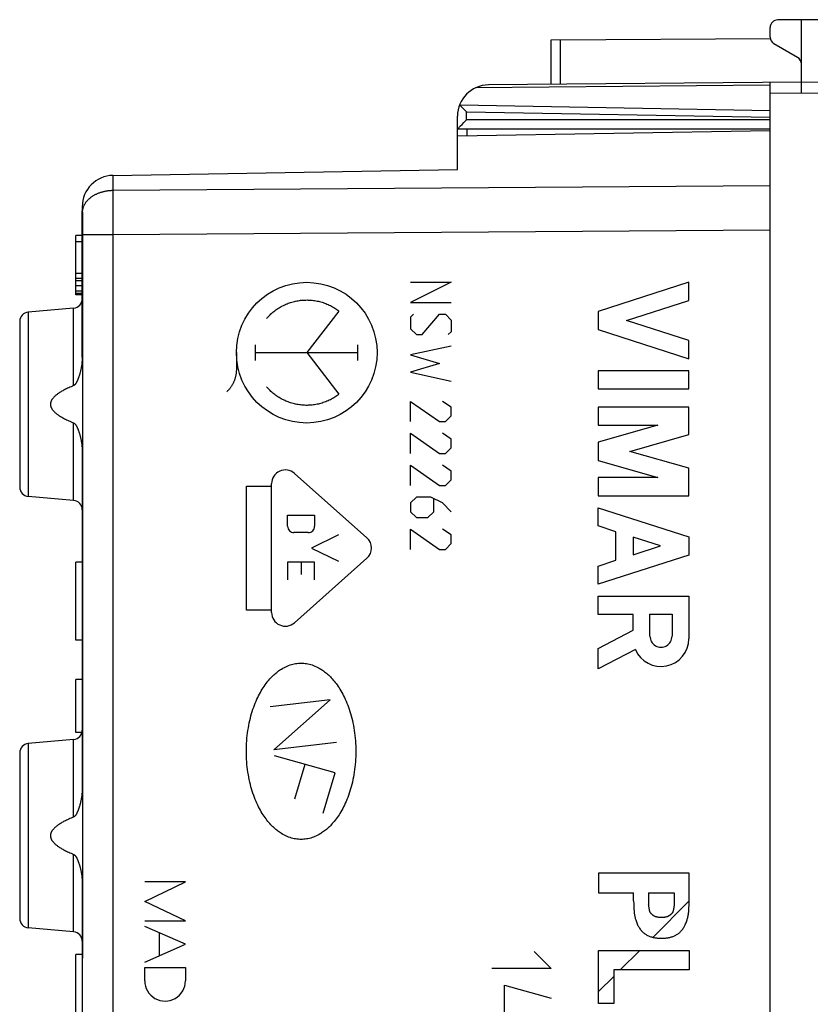
# Model space of a CAD drawing. Units: millimetres. Extents: x -71 to 75, y -25 to 46.
# Drawn here: x 36 to 62, y -7 to 24 of the extents above; entities that cross this region are included whole.
import ezdxf

# ---------------------------------------------------------------- set-up
doc = ezdxf.new("R2010")
doc.units = ezdxf.units.MM
doc.header["$LTSCALE"] = 16.335
doc.layers.get('0').update_dxf_attribs({"linetype": 'CONTINUOUS'})
for name, color, linetype in [('218', 7, 'CONTINUOUS'), ('268', 7, 'CONTINUOUS'), ('INCISIONI_LASER', 7, 'CONTINUOUS')]:
    doc.layers.add(name, color=color, linetype=linetype)

msp = doc.modelspace()

# ---------------------------------------------------------------- linework, layer by layer
at = {"color": 7, "linetype": 'CONTINUOUS'}
for p, q in [((60.269, 20.609), (50.269, 20.434)), ((50.269, 19.37), (50.269, 20.434)), ((39.251, 19.177), (50.269, 19.37)), ((38.269, 18.178), (38.269, 18.057)), ((38.269, 18.057), (38.269, 18.055)), ((38.269, 18.055), (38.269, 18.052)), ((38.269, 13.365), (38.269, 18.049)), ((38.27, 18.046), (38.271, 18.027)), ((38.271, 18.027), (38.272, 18.015)), ((38.272, 18.015), (38.273, 18)), ((38.273, 18), (38.274, 17.984)), ((38.274, 17.984), (38.275, 17.966)), ((38.275, 17.966), (38.276, 17.946)), ((38.276, 17.946), (38.277, 17.924)), ((38.277, 17.924), (38.278, 17.901)), ((38.278, 17.901), (38.279, 17.876)), ((38.279, 17.64), (38.278, 17.608)), ((38.279, 17.876), (38.279, 17.85)), ((38.279, 17.85), (38.28, 17.823)), ((38.28, 17.704), (38.279, 17.672)), ((38.279, 17.672), (38.279, 17.64)), ((38.28, 17.823), (38.28, 17.795)), ((38.28, 17.795), (38.28, 17.765)), ((38.28, 17.765), (38.28, 17.735)), ((38.28, 17.735), (38.28, 17.704)), ((38.273, 17.396), (38.273, 17.349)), ((38.273, 17.349), (38.273, 17.302)), ((38.278, 17.608), (38.276, 17.536)), ((60.269, -17.913), (60.269, 17.431)), ((38.069, 15.359), (38.069, 17.259)), ((38.269, 17.259), (38.069, 17.259)), ((38.269, 17.057), (38.069, 17.057)), ((38.273, 17.302), (38.273, -5.855)), ((38.269, 16.046), (38.069, 16.046)), ((38.269, 15.884), (38.069, 15.884)), ((38.269, 15.803), (38.069, 15.803)), ((38.269, 15.642), (38.069, 15.642)), ((38.269, 15.48), (38.069, 15.48)), ((38.269, 15.399), (38.069, 15.399)), ((38.269, 15.359), (38.069, 15.359)), ((37.995, 14.935), (36.543, 14.808)), ((36.269, 14.509), (36.269, 9.209)), ((38.269, 10.352), (38.269, -0.435)), ((37.995, 8.783), (36.543, 8.91)), ((38.269, 8.809), (38.273, 8.809)), ((38.269, 7.109), (38.273, 7.109)), ((38.069, 4.309), (38.069, 6.809)), ((38.269, 6.809), (38.069, 6.809)), ((38.269, 4.309), (38.069, 4.309)), ((38.269, 3.909), (38.273, 3.909)), ((38.069, 1.359), (38.069, 3.059)), ((38.269, 3.059), (38.069, 3.059)), ((38.269, 2.209), (38.273, 2.209)), ((38.259, 1.359), (38.069, 1.359)), ((37.995, 1.135), (36.543, 1.008)), ((36.269, 0.709), (36.269, -4.591)), ((38.269, -3.448), (38.269, -9.648)), ((37.995, -5.017), (36.543, -4.89)), ((38.069, -7.641), (38.069, -5.741)), ((38.269, -5.741), (38.069, -5.741)), ((38.273, -5.855), (38.272, -5.884)), ((38.272, -5.884), (38.272, -5.912)), ((38.272, -5.912), (38.272, -5.94)), ((38.27, -6.049), (38.269, -6.087)), ((38.269, -6.087), (38.269, -6.111)), ((38.271, -5.995), (38.27, -6.049))]:
    msp.add_line(p, q, dxfattribs=at)
at = {"color": 253, "linetype": 'CONTINUOUS'}
for p, q in [((39.251, 19.177), (39.251, 18.693)), ((60.269, 18.845), (39.251, 18.693)), ((39.251, 18.693), (39.251, 18.597)), ((39.25, 18.316), (39.25, 18.003)), ((38.269, 18.059), (38.274, 18.059)), ((39.25, 18.003), (39.25, 17.669)), ((39.25, 17.669), (39.251, 17.279)), ((38.276, 17.559), (38.269, 17.559)), ((60.269, 17.431), (39.251, 17.279)), ((39.251, 17.279), (38.273, 17.279)), ((39.251, 17.279), (39.251, -11.318)), ((50.069, 15.759), (48.769, 15.109)), ((48.769, 15.759), (50.069, 15.759)), ((36.543, 14.808), (36.543, 8.91)), ((37.995, 12.456), (37.995, 14.935)), ((46.481, 14.84), (45.448, 13.509)), ((48.769, 15.109), (50.069, 15.109)), ((48.862, 14.737), (48.769, 14.645)), ((48.769, 14.645), (48.769, 14.273)), ((49.14, 14.087), (49.697, 14.737)), ((49.697, 14.737), (49.883, 14.737)), ((49.883, 14.737), (50.069, 14.552)), ((50.069, 14.552), (50.069, 14.18)), ((48.769, 14.273), (48.955, 14.087)), ((50.069, 14.18), (49.976, 14.087)), ((48.955, 14.087), (49.14, 14.087)), ((43.813, 13.261), (43.813, 13.757)), ((47.083, 13.261), (47.083, 13.757)), ((50.069, 13.716), (48.769, 13.437)), ((43.199, 13.509), (43.199, 12.974)), ((43.813, 13.509), (47.083, 13.509)), ((45.448, 13.509), (46.481, 12.178)), ((48.769, 13.437), (49.697, 13.159)), ((49.697, 13.159), (48.769, 12.88)), ((48.769, 12.88), (50.069, 12.602)), ((48.769, 11.302), (48.769, 11.952)), ((48.769, 11.952), (49.697, 11.302)), ((50.069, 11.766), (49.79, 11.952)), ((50.069, 11.487), (50.069, 11.766)), ((49.883, 11.302), (50.069, 11.487)), ((37.995, 8.783), (37.995, 11.262)), ((49.697, 11.302), (49.883, 11.302)), ((48.769, 10.28), (48.769, 10.93)), ((48.769, 10.93), (49.697, 10.28)), ((50.069, 10.745), (49.79, 10.93)), ((50.069, 10.466), (50.069, 10.745)), ((49.883, 10.28), (50.069, 10.466)), ((49.697, 10.28), (49.883, 10.28)), ((48.769, 9.259), (48.769, 9.909)), ((48.769, 9.909), (49.697, 9.259)), ((50.069, 9.723), (49.79, 9.909)), ((50.069, 9.445), (50.069, 9.723)), ((49.697, 9.259), (49.883, 9.259)), ((49.883, 9.259), (50.069, 9.445)), ((48.955, 8.887), (48.769, 8.702)), ((49.419, 8.887), (48.955, 8.887)), ((49.79, 8.702), (49.419, 8.887)), ((49.512, 8.423), (49.512, 8.825)), ((48.769, 8.702), (48.769, 8.423)), ((50.069, 8.423), (49.79, 8.702)), ((48.769, 8.423), (48.955, 8.237)), ((48.955, 8.237), (49.326, 8.237)), ((49.326, 8.237), (49.512, 8.423)), ((48.769, 7.216), (48.769, 7.866)), ((48.769, 7.866), (49.697, 7.216)), ((50.069, 7.68), (49.79, 7.866)), ((50.069, 7.402), (50.069, 7.68)), ((49.883, 7.216), (50.069, 7.402)), ((49.697, 7.216), (49.883, 7.216)), ((36.543, 1.008), (36.543, -4.89)), ((37.995, -1.344), (37.995, 1.135)), ((37.995, -5.017), (37.995, -2.538)), ((52.727, -5.641), (53.27, -6.184)), ((38.269, -5.841), (38.273, -5.841)), ((53.27, -6.184), (51.37, -6.184)), ((51.777, -6.727), (53.27, -7.134)), ((51.777, -7.677), (51.777, -6.727))]:
    msp.add_line(p, q, dxfattribs=at)
for points in [[(39.251, 18.693), (39.228, 18.692), (39.205, 18.691), (39.182, 18.69), (39.16, 18.688), (39.137, 18.686), (39.114, 18.684), (39.091, 18.681), (39.069, 18.678), (39.046, 18.675), (39.024, 18.671), (39.002, 18.667), (38.979, 18.662), (38.957, 18.658), (38.936, 18.652), (38.914, 18.647), (38.893, 18.641), (38.871, 18.634), (38.85, 18.628), (38.83, 18.621), (38.809, 18.614), (38.789, 18.606), (38.769, 18.598), (38.749, 18.59), (38.729, 18.581), (38.71, 18.572), (38.691, 18.563), (38.673, 18.553), (38.654, 18.543), (38.636, 18.533), (38.619, 18.523), (38.601, 18.512), (38.584, 18.501), (38.568, 18.49), (38.552, 18.478), (38.536, 18.467), (38.52, 18.454), (38.505, 18.442), (38.491, 18.43), (38.476, 18.417), (38.463, 18.404), (38.449, 18.391), (38.436, 18.377), (38.424, 18.363), (38.412, 18.35), (38.4, 18.336), (38.389, 18.321), (38.378, 18.307), (38.368, 18.292), (38.358, 18.278), (38.349, 18.263), (38.34, 18.248), (38.332, 18.233), (38.324, 18.217), (38.317, 18.202), (38.31, 18.186), (38.304, 18.171), (38.298, 18.155), (38.293, 18.139), (38.288, 18.123), (38.284, 18.107), (38.28, 18.091), (38.277, 18.075), (38.274, 18.059)], [(39.251, 18.597), (39.251, 18.564), (39.25, 18.316)], [(44.164, 14.599), (44.191, 14.63), (44.218, 14.66), (44.246, 14.69), (44.275, 14.718), (44.305, 14.746), (44.335, 14.774), (44.366, 14.8), (44.398, 14.826), (44.43, 14.851), (44.463, 14.876), (44.496, 14.899), (44.53, 14.922), (44.565, 14.944), (44.6, 14.965), (44.635, 14.985), (44.671, 15.004), (44.708, 15.022), (44.745, 15.04), (44.782, 15.056), (44.82, 15.072), (44.858, 15.087), (44.896, 15.101), (44.935, 15.114), (44.974, 15.126), (45.013, 15.137), (45.053, 15.147), (45.093, 15.156), (45.133, 15.164), (45.173, 15.171), (45.213, 15.177), (45.254, 15.183), (45.294, 15.187), (45.335, 15.19), (45.376, 15.192), (45.417, 15.193), (45.458, 15.194), (45.498, 15.193), (45.539, 15.191), (45.58, 15.189), (45.621, 15.185), (45.661, 15.18), (45.702, 15.175), (45.742, 15.168), (45.782, 15.16), (45.822, 15.152), (45.862, 15.142), (45.901, 15.132), (45.94, 15.12), (45.979, 15.108), (46.018, 15.095), (46.056, 15.08), (46.094, 15.065), (46.131, 15.049), (46.169, 15.032), (46.205, 15.014), (46.242, 14.995), (46.277, 14.976), (46.313, 14.955), (46.347, 14.934), (46.382, 14.911), (46.415, 14.888), (46.448, 14.864), (46.481, 14.84)], [(43.199, 12.974), (43.199, 12.954), (43.198, 12.933), (43.197, 12.913), (43.196, 12.893), (43.194, 12.874), (43.192, 12.854), (43.189, 12.834), (43.186, 12.814), (43.183, 12.794), (43.179, 12.774), (43.175, 12.755), (43.17, 12.735), (43.165, 12.716), (43.159, 12.697), (43.154, 12.677), (43.147, 12.658), (43.141, 12.639), (43.134, 12.621), (43.127, 12.602), (43.119, 12.583), (43.111, 12.565), (43.102, 12.547), (43.094, 12.529), (43.084, 12.511), (43.075, 12.493), (43.065, 12.476), (43.055, 12.459), (43.044, 12.442), (43.033, 12.425), (43.022, 12.408), (43.01, 12.392), (42.998, 12.376), (42.986, 12.36), (42.974, 12.344), (42.961, 12.329), (42.947, 12.314), (42.934, 12.299), (42.92, 12.284), (42.906, 12.27), (42.892, 12.256)], [(46.481, 12.178), (46.448, 12.153), (46.415, 12.129), (46.382, 12.106), (46.347, 12.084), (46.313, 12.063), (46.277, 12.042), (46.242, 12.022), (46.205, 12.004), (46.169, 11.986), (46.131, 11.969), (46.094, 11.953), (46.056, 11.937), (46.018, 11.923), (45.979, 11.91), (45.94, 11.897), (45.901, 11.886), (45.862, 11.875), (45.822, 11.866), (45.782, 11.857), (45.742, 11.85), (45.702, 11.843), (45.661, 11.837), (45.621, 11.833), (45.58, 11.829), (45.539, 11.826), (45.498, 11.825), (45.458, 11.824), (45.417, 11.824), (45.376, 11.825), (45.335, 11.828), (45.294, 11.831), (45.254, 11.835), (45.213, 11.84), (45.173, 11.846), (45.133, 11.854), (45.093, 11.862), (45.053, 11.871), (45.013, 11.881), (44.974, 11.892), (44.935, 11.904), (44.896, 11.917), (44.858, 11.931), (44.82, 11.945), (44.782, 11.961), (44.745, 11.978), (44.708, 11.995), (44.671, 12.014), (44.635, 12.033), (44.6, 12.053), (44.565, 12.074), (44.53, 12.096), (44.496, 12.119), (44.463, 12.142), (44.43, 12.166), (44.398, 12.191), (44.366, 12.217), (44.335, 12.244), (44.305, 12.271), (44.275, 12.299), (44.246, 12.328), (44.218, 12.358), (44.191, 12.388), (44.164, 12.419)]]:
    msp.add_lwpolyline(points, dxfattribs=at)
at = {"color": 7, "linetype": 'CONTINUOUS'}
for points in [[(38.269, 18.052), (38.269, 18.049), (38.27, 18.046)], [(38.276, 17.536), (38.275, 17.513), (38.275, 17.489), (38.274, 17.466), (38.274, 17.443), (38.273, 17.396)], [(38.269, 13.365), (38.268, 13.33), (38.267, 13.296), (38.266, 13.264), (38.263, 13.233), (38.261, 13.203), (38.258, 13.174), (38.254, 13.146), (38.251, 13.12), (38.247, 13.095), (38.243, 13.07), (38.239, 13.046), (38.235, 13.024), (38.231, 13.002), (38.227, 12.981), (38.222, 12.96), (38.218, 12.941), (38.213, 12.922), (38.209, 12.904), (38.205, 12.886), (38.2, 12.869), (38.196, 12.853), (38.191, 12.837), (38.187, 12.821), (38.183, 12.806), (38.178, 12.792), (38.174, 12.778), (38.17, 12.764), (38.165, 12.751), (38.161, 12.738), (38.157, 12.726), (38.153, 12.714), (38.148, 12.702), (38.144, 12.691), (38.14, 12.68), (38.136, 12.67), (38.132, 12.659), (38.128, 12.649), (38.124, 12.64), (38.12, 12.63), (38.116, 12.621), (38.112, 12.613), (38.108, 12.604), (38.104, 12.596), (38.1, 12.588), (38.096, 12.58), (38.092, 12.572), (38.089, 12.565), (38.085, 12.557), (38.081, 12.55), (38.077, 12.543), (38.073, 12.537), (38.069, 12.531), (38.065, 12.524), (38.061, 12.519), (38.057, 12.513), (38.053, 12.508), (38.05, 12.503), (38.046, 12.498), (38.042, 12.493), (38.038, 12.489), (38.034, 12.485), (38.031, 12.481), (38.027, 12.477), (38.023, 12.474), (38.02, 12.471), (38.016, 12.468), (38.012, 12.465), (38.009, 12.463), (38.005, 12.461), (38.002, 12.459), (37.998, 12.457), (37.995, 12.456)], [(37.995, 12.456), (37.953, 12.438), (37.913, 12.421), (37.875, 12.404), (37.838, 12.388), (37.802, 12.371), (37.768, 12.355), (37.736, 12.339), (37.705, 12.323), (37.675, 12.308), (37.646, 12.292), (37.619, 12.277), (37.593, 12.262), (37.569, 12.247), (37.545, 12.232), (37.523, 12.217), (37.502, 12.203), (37.482, 12.189), (37.463, 12.175), (37.445, 12.161), (37.428, 12.147), (37.412, 12.133), (37.397, 12.12), (37.383, 12.107), (37.37, 12.094), (37.357, 12.081), (37.346, 12.069), (37.336, 12.057), (37.326, 12.045), (37.317, 12.033), (37.309, 12.021), (37.301, 12.01), (37.295, 11.999), (37.288, 11.988), (37.283, 11.978), (37.278, 11.967), (37.274, 11.957), (37.27, 11.947), (37.266, 11.938), (37.263, 11.928), (37.261, 11.919), (37.258, 11.909), (37.257, 11.9), (37.255, 11.891), (37.254, 11.882), (37.253, 11.872), (37.253, 11.863), (37.253, 11.854), (37.253, 11.845), (37.254, 11.836), (37.255, 11.827), (37.257, 11.818), (37.258, 11.808), (37.261, 11.799), (37.263, 11.79), (37.266, 11.78), (37.27, 11.77), (37.274, 11.76), (37.278, 11.75), (37.283, 11.74), (37.288, 11.729), (37.295, 11.719), (37.301, 11.708), (37.309, 11.696), (37.317, 11.685), (37.326, 11.673), (37.336, 11.661), (37.346, 11.649), (37.357, 11.636), (37.37, 11.623), (37.383, 11.611), (37.397, 11.597), (37.412, 11.584), (37.428, 11.571), (37.445, 11.557), (37.463, 11.543), (37.482, 11.529), (37.502, 11.515), (37.523, 11.5), (37.545, 11.486), (37.569, 11.471), (37.593, 11.456), (37.619, 11.441), (37.646, 11.426), (37.675, 11.41), (37.705, 11.394), (37.736, 11.378), (37.768, 11.362), (37.802, 11.346), (37.838, 11.33), (37.875, 11.313), (37.913, 11.296), (37.953, 11.279), (37.995, 11.262)], [(37.995, 11.262), (37.998, 11.261), (38.002, 11.259), (38.005, 11.257), (38.009, 11.255), (38.012, 11.252), (38.016, 11.25), (38.02, 11.247), (38.023, 11.244), (38.027, 11.24), (38.031, 11.237), (38.034, 11.233), (38.038, 11.229), (38.042, 11.225), (38.046, 11.22), (38.05, 11.215), (38.053, 11.21), (38.057, 11.205), (38.061, 11.199), (38.065, 11.193), (38.069, 11.187), (38.073, 11.181), (38.077, 11.174), (38.081, 11.167), (38.085, 11.16), (38.089, 11.153), (38.092, 11.146), (38.096, 11.138), (38.1, 11.13), (38.104, 11.122), (38.108, 11.114), (38.112, 11.105), (38.116, 11.096), (38.12, 11.087), (38.124, 11.078), (38.128, 11.068), (38.132, 11.058), (38.136, 11.048), (38.14, 11.037), (38.144, 11.026), (38.148, 11.015), (38.153, 11.004), (38.157, 10.992), (38.161, 10.979), (38.165, 10.966), (38.17, 10.953), (38.174, 10.94), (38.178, 10.926), (38.183, 10.911), (38.187, 10.896), (38.191, 10.881), (38.196, 10.865), (38.2, 10.848), (38.205, 10.832), (38.209, 10.814), (38.213, 10.796), (38.218, 10.777), (38.222, 10.757), (38.227, 10.737), (38.231, 10.716), (38.235, 10.694), (38.239, 10.671), (38.243, 10.648), (38.247, 10.623), (38.251, 10.598), (38.254, 10.571), (38.258, 10.544), (38.261, 10.515), (38.263, 10.485), (38.266, 10.454), (38.267, 10.421), (38.268, 10.387), (38.269, 10.352)], [(38.269, -0.435), (38.268, -0.47), (38.267, -0.504), (38.266, -0.536), (38.263, -0.567), (38.261, -0.597), (38.258, -0.626), (38.254, -0.654), (38.251, -0.68), (38.247, -0.705), (38.243, -0.73), (38.239, -0.754), (38.235, -0.776), (38.231, -0.798), (38.227, -0.819), (38.222, -0.84), (38.218, -0.859), (38.213, -0.878), (38.209, -0.896), (38.205, -0.914), (38.2, -0.931), (38.196, -0.947), (38.191, -0.963), (38.187, -0.979), (38.183, -0.994), (38.178, -1.008), (38.174, -1.022), (38.17, -1.036), (38.165, -1.049), (38.161, -1.062), (38.157, -1.074), (38.153, -1.086), (38.148, -1.098), (38.144, -1.109), (38.14, -1.12), (38.136, -1.13), (38.132, -1.141), (38.128, -1.151), (38.124, -1.16), (38.12, -1.17), (38.116, -1.179), (38.112, -1.187), (38.108, -1.196), (38.104, -1.204), (38.1, -1.212), (38.096, -1.22), (38.092, -1.228), (38.089, -1.235), (38.085, -1.243), (38.081, -1.25), (38.077, -1.257), (38.073, -1.263), (38.069, -1.269), (38.065, -1.276), (38.061, -1.281), (38.057, -1.287), (38.053, -1.292), (38.05, -1.297), (38.046, -1.302), (38.042, -1.307), (38.038, -1.311), (38.034, -1.315), (38.031, -1.319), (38.027, -1.323), (38.023, -1.326), (38.02, -1.329), (38.016, -1.332), (38.012, -1.335), (38.009, -1.337), (38.005, -1.339), (38.002, -1.341), (37.998, -1.343), (37.995, -1.344)], [(37.995, -1.344), (37.953, -1.362), (37.913, -1.379), (37.875, -1.396), (37.838, -1.412), (37.802, -1.429), (37.768, -1.445), (37.736, -1.461), (37.705, -1.477), (37.675, -1.492), (37.646, -1.508), (37.619, -1.523), (37.593, -1.538), (37.569, -1.553), (37.545, -1.568), (37.523, -1.583), (37.502, -1.597), (37.482, -1.611), (37.463, -1.625), (37.445, -1.639), (37.428, -1.653), (37.412, -1.667), (37.397, -1.68), (37.383, -1.693), (37.37, -1.706), (37.357, -1.719), (37.346, -1.731), (37.336, -1.743), (37.326, -1.755), (37.317, -1.767), (37.309, -1.779), (37.301, -1.79), (37.295, -1.801), (37.288, -1.812), (37.283, -1.822), (37.278, -1.833), (37.274, -1.843), (37.27, -1.853), (37.266, -1.862), (37.263, -1.872), (37.261, -1.881), (37.258, -1.891), (37.257, -1.9), (37.255, -1.909), (37.254, -1.918), (37.253, -1.928), (37.253, -1.937), (37.253, -1.946), (37.253, -1.955), (37.254, -1.964), (37.255, -1.973), (37.257, -1.982), (37.258, -1.992), (37.261, -2.001), (37.263, -2.01), (37.266, -2.02), (37.27, -2.03), (37.274, -2.04), (37.278, -2.05), (37.283, -2.06), (37.288, -2.071), (37.295, -2.081), (37.301, -2.092), (37.309, -2.104), (37.317, -2.115), (37.326, -2.127), (37.336, -2.139), (37.346, -2.151), (37.357, -2.164), (37.37, -2.177), (37.383, -2.189), (37.397, -2.203), (37.412, -2.216), (37.428, -2.229), (37.445, -2.243), (37.463, -2.257), (37.482, -2.271), (37.502, -2.285), (37.523, -2.3), (37.545, -2.314), (37.569, -2.329), (37.593, -2.344), (37.619, -2.359), (37.646, -2.374), (37.675, -2.39), (37.705, -2.406), (37.736, -2.422), (37.768, -2.438), (37.802, -2.454), (37.838, -2.47), (37.875, -2.487), (37.913, -2.504), (37.953, -2.521), (37.995, -2.538)], [(37.995, -2.538), (37.998, -2.539), (38.002, -2.541), (38.005, -2.543), (38.009, -2.545), (38.012, -2.548), (38.016, -2.55), (38.02, -2.553), (38.023, -2.556), (38.027, -2.56), (38.031, -2.563), (38.034, -2.567), (38.038, -2.571), (38.042, -2.575), (38.046, -2.58), (38.05, -2.585), (38.053, -2.59), (38.057, -2.595), (38.061, -2.601), (38.065, -2.607), (38.069, -2.613), (38.073, -2.619), (38.077, -2.626), (38.081, -2.633), (38.085, -2.64), (38.089, -2.647), (38.092, -2.654), (38.096, -2.662), (38.1, -2.67), (38.104, -2.678), (38.108, -2.686), (38.112, -2.695), (38.116, -2.704), (38.12, -2.713), (38.124, -2.722), (38.128, -2.732), (38.132, -2.742), (38.136, -2.752), (38.14, -2.763), (38.144, -2.774), (38.148, -2.785), (38.153, -2.796), (38.157, -2.808), (38.161, -2.821), (38.165, -2.834), (38.17, -2.847), (38.174, -2.86), (38.178, -2.874), (38.183, -2.889), (38.187, -2.904), (38.191, -2.919), (38.196, -2.935), (38.2, -2.952), (38.205, -2.968), (38.209, -2.986), (38.213, -3.004), (38.218, -3.023), (38.222, -3.043), (38.227, -3.063), (38.231, -3.084), (38.235, -3.106), (38.239, -3.129), (38.243, -3.152), (38.247, -3.177), (38.251, -3.202), (38.254, -3.229), (38.258, -3.256), (38.261, -3.285), (38.263, -3.315), (38.266, -3.346), (38.267, -3.379), (38.268, -3.413), (38.269, -3.448)], [(38.272, -5.94), (38.271, -5.982), (38.271, -5.995)]]:
    msp.add_lwpolyline(points, dxfattribs=at)
for centre, radius, start, end in [((39.269, 18.178), 1, 91, 180), ((37.969, 15.234), 0.3, 275, 360), ((36.569, 14.509), 0.3, 95, 180), ((36.569, 9.209), 0.3, 180, 265), ((37.969, 8.484), 0.3, 0, 85), ((37.969, 1.434), 0.3, 275, 360), ((36.569, 0.709), 0.3, 95, 180), ((36.569, -4.591), 0.3, 180, 265), ((37.969, -5.316), 0.3, 0, 85)]:
    msp.add_arc(centre, radius, start, end, dxfattribs=at)
at = {"color": 253, "linetype": 'CONTINUOUS'}
msp.add_ellipse((45.448, 13.509), major_axis=(0, 2.25), ratio=0.999848, dxfattribs=at)
at = {"layer": '218', "color": 7, "linetype": 'CONTINUOUS'}
for p, q in [((60.269, 20.609), (50.269, 20.434)), ((50.269, 19.37), (50.269, 20.434)), ((39.251, 19.177), (50.269, 19.37)), ((38.269, 18.178), (38.269, 18.057)), ((38.269, 18.057), (38.269, 18.055)), ((38.269, 18.055), (38.269, 18.052)), ((38.269, 13.365), (38.269, 18.049)), ((38.27, 18.046), (38.271, 18.027)), ((38.271, 18.027), (38.272, 18.015)), ((38.272, 18.015), (38.273, 18)), ((38.273, 18), (38.274, 17.984)), ((38.274, 17.984), (38.275, 17.966)), ((38.275, 17.966), (38.276, 17.946)), ((38.276, 17.946), (38.277, 17.924)), ((38.277, 17.924), (38.278, 17.901)), ((38.278, 17.901), (38.279, 17.876)), ((38.279, 17.64), (38.278, 17.608)), ((38.279, 17.876), (38.279, 17.85)), ((38.279, 17.85), (38.28, 17.823)), ((38.28, 17.704), (38.279, 17.672)), ((38.279, 17.672), (38.279, 17.64)), ((38.28, 17.823), (38.28, 17.795)), ((38.28, 17.795), (38.28, 17.765)), ((38.28, 17.765), (38.28, 17.735)), ((38.28, 17.735), (38.28, 17.704)), ((38.273, 17.396), (38.273, 17.349)), ((38.273, 17.349), (38.273, 17.302)), ((38.278, 17.608), (38.276, 17.536)), ((60.269, -17.913), (60.269, 17.431)), ((38.069, 15.359), (38.069, 17.259)), ((38.269, 17.259), (38.069, 17.259)), ((38.269, 17.057), (38.069, 17.057)), ((38.273, 17.302), (38.273, -5.855)), ((38.269, 16.046), (38.069, 16.046)), ((38.269, 15.884), (38.069, 15.884)), ((38.269, 15.803), (38.069, 15.803)), ((38.269, 15.642), (38.069, 15.642)), ((38.269, 15.48), (38.069, 15.48)), ((38.269, 15.399), (38.069, 15.399)), ((38.269, 15.359), (38.069, 15.359)), ((37.995, 14.935), (36.543, 14.808)), ((36.269, 14.509), (36.269, 9.209)), ((38.269, 10.352), (38.269, -0.435)), ((37.995, 8.783), (36.543, 8.91)), ((38.269, 8.809), (38.273, 8.809)), ((38.269, 7.109), (38.273, 7.109)), ((38.069, 4.309), (38.069, 6.809)), ((38.269, 6.809), (38.069, 6.809)), ((38.269, 4.309), (38.069, 4.309)), ((38.269, 3.909), (38.273, 3.909)), ((38.069, 1.359), (38.069, 3.059)), ((38.269, 3.059), (38.069, 3.059)), ((38.269, 2.209), (38.273, 2.209)), ((38.259, 1.359), (38.069, 1.359)), ((37.995, 1.135), (36.543, 1.008)), ((36.269, 0.709), (36.269, -4.591)), ((38.269, -3.448), (38.269, -9.648)), ((37.995, -5.017), (36.543, -4.89)), ((38.069, -7.641), (38.069, -5.741)), ((38.269, -5.741), (38.069, -5.741)), ((38.273, -5.855), (38.272, -5.884)), ((38.272, -5.884), (38.272, -5.912)), ((38.272, -5.912), (38.272, -5.94)), ((38.27, -6.049), (38.269, -6.087)), ((38.269, -6.087), (38.269, -6.111)), ((38.271, -5.995), (38.27, -6.049))]:
    msp.add_line(p, q, dxfattribs=at)
at = {"layer": '218', "color": 253, "linetype": 'CONTINUOUS'}
for p, q in [((39.251, 19.177), (39.251, 18.693)), ((60.269, 18.845), (39.251, 18.693)), ((39.251, 18.693), (39.251, 18.597)), ((39.25, 18.316), (39.25, 18.003)), ((38.269, 18.059), (38.274, 18.059)), ((39.25, 18.003), (39.25, 17.669)), ((39.25, 17.669), (39.251, 17.279)), ((38.276, 17.559), (38.269, 17.559)), ((60.269, 17.431), (39.251, 17.279)), ((39.251, 17.279), (38.273, 17.279)), ((39.251, 17.279), (39.251, -11.318)), ((36.543, 14.808), (36.543, 8.91)), ((37.995, 12.456), (37.995, 14.935)), ((37.995, 8.783), (37.995, 11.262)), ((36.543, 1.008), (36.543, -4.89)), ((37.995, -1.344), (37.995, 1.135)), ((37.995, -5.017), (37.995, -2.538)), ((38.269, -5.841), (38.273, -5.841))]:
    msp.add_line(p, q, dxfattribs=at)
for points in [[(39.251, 18.693), (39.228, 18.692), (39.205, 18.691), (39.182, 18.69), (39.16, 18.688), (39.137, 18.686), (39.114, 18.684), (39.091, 18.681), (39.069, 18.678), (39.046, 18.675), (39.024, 18.671), (39.002, 18.667), (38.979, 18.662), (38.957, 18.658), (38.936, 18.652), (38.914, 18.647), (38.893, 18.641), (38.871, 18.634), (38.85, 18.628), (38.83, 18.621), (38.809, 18.614), (38.789, 18.606), (38.769, 18.598), (38.749, 18.59), (38.729, 18.581), (38.71, 18.572), (38.691, 18.563), (38.673, 18.553), (38.654, 18.543), (38.636, 18.533), (38.619, 18.523), (38.601, 18.512), (38.584, 18.501), (38.568, 18.49), (38.552, 18.478), (38.536, 18.467), (38.52, 18.454), (38.505, 18.442), (38.491, 18.43), (38.476, 18.417), (38.463, 18.404), (38.449, 18.391), (38.436, 18.377), (38.424, 18.363), (38.412, 18.35), (38.4, 18.336), (38.389, 18.321), (38.378, 18.307), (38.368, 18.292), (38.358, 18.278), (38.349, 18.263), (38.34, 18.248), (38.332, 18.233), (38.324, 18.217), (38.317, 18.202), (38.31, 18.186), (38.304, 18.171), (38.298, 18.155), (38.293, 18.139), (38.288, 18.123), (38.284, 18.107), (38.28, 18.091), (38.277, 18.075), (38.274, 18.059)], [(39.251, 18.597), (39.251, 18.564), (39.25, 18.316)]]:
    msp.add_lwpolyline(points, dxfattribs=at)
at = {"layer": '218', "color": 7, "linetype": 'CONTINUOUS'}
for points in [[(38.269, 18.052), (38.269, 18.049), (38.27, 18.046)], [(38.276, 17.536), (38.275, 17.513), (38.275, 17.489), (38.274, 17.466), (38.274, 17.443), (38.273, 17.396)], [(38.269, 13.365), (38.268, 13.33), (38.267, 13.296), (38.266, 13.264), (38.263, 13.233), (38.261, 13.203), (38.258, 13.174), (38.254, 13.146), (38.251, 13.12), (38.247, 13.095), (38.243, 13.07), (38.239, 13.046), (38.235, 13.024), (38.231, 13.002), (38.227, 12.981), (38.222, 12.96), (38.218, 12.941), (38.213, 12.922), (38.209, 12.904), (38.205, 12.886), (38.2, 12.869), (38.196, 12.853), (38.191, 12.837), (38.187, 12.821), (38.183, 12.806), (38.178, 12.792), (38.174, 12.778), (38.17, 12.764), (38.165, 12.751), (38.161, 12.738), (38.157, 12.726), (38.153, 12.714), (38.148, 12.702), (38.144, 12.691), (38.14, 12.68), (38.136, 12.67), (38.132, 12.659), (38.128, 12.649), (38.124, 12.64), (38.12, 12.63), (38.116, 12.621), (38.112, 12.613), (38.108, 12.604), (38.104, 12.596), (38.1, 12.588), (38.096, 12.58), (38.092, 12.572), (38.089, 12.565), (38.085, 12.557), (38.081, 12.55), (38.077, 12.543), (38.073, 12.537), (38.069, 12.531), (38.065, 12.524), (38.061, 12.519), (38.057, 12.513), (38.053, 12.508), (38.05, 12.503), (38.046, 12.498), (38.042, 12.493), (38.038, 12.489), (38.034, 12.485), (38.031, 12.481), (38.027, 12.477), (38.023, 12.474), (38.02, 12.471), (38.016, 12.468), (38.012, 12.465), (38.009, 12.463), (38.005, 12.461), (38.002, 12.459), (37.998, 12.457), (37.995, 12.456)], [(37.995, 12.456), (37.953, 12.438), (37.913, 12.421), (37.875, 12.404), (37.838, 12.388), (37.802, 12.371), (37.768, 12.355), (37.736, 12.339), (37.705, 12.323), (37.675, 12.308), (37.646, 12.292), (37.619, 12.277), (37.593, 12.262), (37.569, 12.247), (37.545, 12.232), (37.523, 12.217), (37.502, 12.203), (37.482, 12.189), (37.463, 12.175), (37.445, 12.161), (37.428, 12.147), (37.412, 12.133), (37.397, 12.12), (37.383, 12.107), (37.37, 12.094), (37.357, 12.081), (37.346, 12.069), (37.336, 12.057), (37.326, 12.045), (37.317, 12.033), (37.309, 12.021), (37.301, 12.01), (37.295, 11.999), (37.288, 11.988), (37.283, 11.978), (37.278, 11.967), (37.274, 11.957), (37.27, 11.947), (37.266, 11.938), (37.263, 11.928), (37.261, 11.919), (37.258, 11.909), (37.257, 11.9), (37.255, 11.891), (37.254, 11.882), (37.253, 11.872), (37.253, 11.863), (37.253, 11.854), (37.253, 11.845), (37.254, 11.836), (37.255, 11.827), (37.257, 11.818), (37.258, 11.808), (37.261, 11.799), (37.263, 11.79), (37.266, 11.78), (37.27, 11.77), (37.274, 11.76), (37.278, 11.75), (37.283, 11.74), (37.288, 11.729), (37.295, 11.719), (37.301, 11.708), (37.309, 11.696), (37.317, 11.685), (37.326, 11.673), (37.336, 11.661), (37.346, 11.649), (37.357, 11.636), (37.37, 11.623), (37.383, 11.611), (37.397, 11.597), (37.412, 11.584), (37.428, 11.571), (37.445, 11.557), (37.463, 11.543), (37.482, 11.529), (37.502, 11.515), (37.523, 11.5), (37.545, 11.486), (37.569, 11.471), (37.593, 11.456), (37.619, 11.441), (37.646, 11.426), (37.675, 11.41), (37.705, 11.394), (37.736, 11.378), (37.768, 11.362), (37.802, 11.346), (37.838, 11.33), (37.875, 11.313), (37.913, 11.296), (37.953, 11.279), (37.995, 11.262)], [(37.995, 11.262), (37.998, 11.261), (38.002, 11.259), (38.005, 11.257), (38.009, 11.255), (38.012, 11.252), (38.016, 11.25), (38.02, 11.247), (38.023, 11.244), (38.027, 11.24), (38.031, 11.237), (38.034, 11.233), (38.038, 11.229), (38.042, 11.225), (38.046, 11.22), (38.05, 11.215), (38.053, 11.21), (38.057, 11.205), (38.061, 11.199), (38.065, 11.193), (38.069, 11.187), (38.073, 11.181), (38.077, 11.174), (38.081, 11.167), (38.085, 11.16), (38.089, 11.153), (38.092, 11.146), (38.096, 11.138), (38.1, 11.13), (38.104, 11.122), (38.108, 11.114), (38.112, 11.105), (38.116, 11.096), (38.12, 11.087), (38.124, 11.078), (38.128, 11.068), (38.132, 11.058), (38.136, 11.048), (38.14, 11.037), (38.144, 11.026), (38.148, 11.015), (38.153, 11.004), (38.157, 10.992), (38.161, 10.979), (38.165, 10.966), (38.17, 10.953), (38.174, 10.94), (38.178, 10.926), (38.183, 10.911), (38.187, 10.896), (38.191, 10.881), (38.196, 10.865), (38.2, 10.848), (38.205, 10.832), (38.209, 10.814), (38.213, 10.796), (38.218, 10.777), (38.222, 10.757), (38.227, 10.737), (38.231, 10.716), (38.235, 10.694), (38.239, 10.671), (38.243, 10.648), (38.247, 10.623), (38.251, 10.598), (38.254, 10.571), (38.258, 10.544), (38.261, 10.515), (38.263, 10.485), (38.266, 10.454), (38.267, 10.421), (38.268, 10.387), (38.269, 10.352)], [(38.269, -0.435), (38.268, -0.47), (38.267, -0.504), (38.266, -0.536), (38.263, -0.567), (38.261, -0.597), (38.258, -0.626), (38.254, -0.654), (38.251, -0.68), (38.247, -0.705), (38.243, -0.73), (38.239, -0.754), (38.235, -0.776), (38.231, -0.798), (38.227, -0.819), (38.222, -0.84), (38.218, -0.859), (38.213, -0.878), (38.209, -0.896), (38.205, -0.914), (38.2, -0.931), (38.196, -0.947), (38.191, -0.963), (38.187, -0.979), (38.183, -0.994), (38.178, -1.008), (38.174, -1.022), (38.17, -1.036), (38.165, -1.049), (38.161, -1.062), (38.157, -1.074), (38.153, -1.086), (38.148, -1.098), (38.144, -1.109), (38.14, -1.12), (38.136, -1.13), (38.132, -1.141), (38.128, -1.151), (38.124, -1.16), (38.12, -1.17), (38.116, -1.179), (38.112, -1.187), (38.108, -1.196), (38.104, -1.204), (38.1, -1.212), (38.096, -1.22), (38.092, -1.228), (38.089, -1.235), (38.085, -1.243), (38.081, -1.25), (38.077, -1.257), (38.073, -1.263), (38.069, -1.269), (38.065, -1.276), (38.061, -1.281), (38.057, -1.287), (38.053, -1.292), (38.05, -1.297), (38.046, -1.302), (38.042, -1.307), (38.038, -1.311), (38.034, -1.315), (38.031, -1.319), (38.027, -1.323), (38.023, -1.326), (38.02, -1.329), (38.016, -1.332), (38.012, -1.335), (38.009, -1.337), (38.005, -1.339), (38.002, -1.341), (37.998, -1.343), (37.995, -1.344)], [(37.995, -1.344), (37.953, -1.362), (37.913, -1.379), (37.875, -1.396), (37.838, -1.412), (37.802, -1.429), (37.768, -1.445), (37.736, -1.461), (37.705, -1.477), (37.675, -1.492), (37.646, -1.508), (37.619, -1.523), (37.593, -1.538), (37.569, -1.553), (37.545, -1.568), (37.523, -1.583), (37.502, -1.597), (37.482, -1.611), (37.463, -1.625), (37.445, -1.639), (37.428, -1.653), (37.412, -1.667), (37.397, -1.68), (37.383, -1.693), (37.37, -1.706), (37.357, -1.719), (37.346, -1.731), (37.336, -1.743), (37.326, -1.755), (37.317, -1.767), (37.309, -1.779), (37.301, -1.79), (37.295, -1.801), (37.288, -1.812), (37.283, -1.822), (37.278, -1.833), (37.274, -1.843), (37.27, -1.853), (37.266, -1.862), (37.263, -1.872), (37.261, -1.881), (37.258, -1.891), (37.257, -1.9), (37.255, -1.909), (37.254, -1.918), (37.253, -1.928), (37.253, -1.937), (37.253, -1.946), (37.253, -1.955), (37.254, -1.964), (37.255, -1.973), (37.257, -1.982), (37.258, -1.992), (37.261, -2.001), (37.263, -2.01), (37.266, -2.02), (37.27, -2.03), (37.274, -2.04), (37.278, -2.05), (37.283, -2.06), (37.288, -2.071), (37.295, -2.081), (37.301, -2.092), (37.309, -2.104), (37.317, -2.115), (37.326, -2.127), (37.336, -2.139), (37.346, -2.151), (37.357, -2.164), (37.37, -2.177), (37.383, -2.189), (37.397, -2.203), (37.412, -2.216), (37.428, -2.229), (37.445, -2.243), (37.463, -2.257), (37.482, -2.271), (37.502, -2.285), (37.523, -2.3), (37.545, -2.314), (37.569, -2.329), (37.593, -2.344), (37.619, -2.359), (37.646, -2.374), (37.675, -2.39), (37.705, -2.406), (37.736, -2.422), (37.768, -2.438), (37.802, -2.454), (37.838, -2.47), (37.875, -2.487), (37.913, -2.504), (37.953, -2.521), (37.995, -2.538)], [(37.995, -2.538), (37.998, -2.539), (38.002, -2.541), (38.005, -2.543), (38.009, -2.545), (38.012, -2.548), (38.016, -2.55), (38.02, -2.553), (38.023, -2.556), (38.027, -2.56), (38.031, -2.563), (38.034, -2.567), (38.038, -2.571), (38.042, -2.575), (38.046, -2.58), (38.05, -2.585), (38.053, -2.59), (38.057, -2.595), (38.061, -2.601), (38.065, -2.607), (38.069, -2.613), (38.073, -2.619), (38.077, -2.626), (38.081, -2.633), (38.085, -2.64), (38.089, -2.647), (38.092, -2.654), (38.096, -2.662), (38.1, -2.67), (38.104, -2.678), (38.108, -2.686), (38.112, -2.695), (38.116, -2.704), (38.12, -2.713), (38.124, -2.722), (38.128, -2.732), (38.132, -2.742), (38.136, -2.752), (38.14, -2.763), (38.144, -2.774), (38.148, -2.785), (38.153, -2.796), (38.157, -2.808), (38.161, -2.821), (38.165, -2.834), (38.17, -2.847), (38.174, -2.86), (38.178, -2.874), (38.183, -2.889), (38.187, -2.904), (38.191, -2.919), (38.196, -2.935), (38.2, -2.952), (38.205, -2.968), (38.209, -2.986), (38.213, -3.004), (38.218, -3.023), (38.222, -3.043), (38.227, -3.063), (38.231, -3.084), (38.235, -3.106), (38.239, -3.129), (38.243, -3.152), (38.247, -3.177), (38.251, -3.202), (38.254, -3.229), (38.258, -3.256), (38.261, -3.285), (38.263, -3.315), (38.266, -3.346), (38.267, -3.379), (38.268, -3.413), (38.269, -3.448)], [(38.272, -5.94), (38.271, -5.982), (38.271, -5.995)]]:
    msp.add_lwpolyline(points, dxfattribs=at)
for centre, radius, start, end in [((39.269, 18.178), 1, 91, 180), ((37.969, 15.234), 0.3, 275, 360), ((36.569, 14.509), 0.3, 95, 180), ((36.569, 9.209), 0.3, 180, 265), ((37.969, 8.484), 0.3, 0, 85), ((37.969, 1.434), 0.3, 275, 360), ((36.569, 0.709), 0.3, 95, 180), ((36.569, -4.591), 0.3, 180, 265), ((37.969, -5.316), 0.3, 0, 85)]:
    msp.add_arc(centre, radius, start, end, dxfattribs=at)
at = {"layer": '268', "color": 7, "linetype": 'CONTINUOUS'}
for p, q in [((61.269, 24.159), (60.517, 24.154)), ((61.269, 21.809), (61.269, 24.159)), ((63.52, 24.146), (61.269, 24.159)), ((60.269, 23.603), (60.269, 23.904)), ((53.269, 23.512), (60.274, 23.553)), ((53.269, 22.089), (53.269, 23.512)), ((61.144, 22.954), (60.394, 23.387)), ((61.269, 22.159), (51.26, 22.071)), ((60.269, -22.632), (60.269, 22.15)), ((63.769, 22.137), (61.269, 22.159)), ((50.365, 21.407), (50.404, 21.367)), ((50.404, 21.367), (50.504, 21.265)), ((50.504, 21.265), (50.549, 21.219)), ((50.549, 21.219), (50.564, 21.204)), ((50.269, 20.434), (50.269, 21.072)), ((50.366, 20.76), (50.417, 20.811)), ((50.417, 20.811), (50.471, 20.866)), ((60.269, 20.659), (50.269, 20.659)), ((50.289, 20.68), (50.31, 20.703)), ((50.31, 20.703), (50.329, 20.722))]:
    msp.add_line(p, q, dxfattribs=at)
at = {"layer": '268', "color": 253, "linetype": 'CONTINUOUS'}
for p, q in [((53.567, 22.092), (53.567, 23.514)), ((60.269, 22.062), (50.851, 21.98)), ((61.269, 21.809), (60.269, 21.8)), ((63.769, 21.787), (61.269, 21.809)), ((60.269, 21.247), (50.353, 21.42)), ((50.564, 20.959), (50.564, 21.204)), ((60.269, 21.034), (50.564, 21.204)), ((60.269, 20.959), (50.564, 20.959)), ((50.566, 20.659), (50.566, 20.439))]:
    msp.add_line(p, q, dxfattribs=at)
at = {"layer": '268', "color": 7, "linetype": 'CONTINUOUS'}
for points in [[(50.365, 21.407), (50.35, 21.423), (50.348, 21.425), (50.345, 21.428), (50.343, 21.431), (50.34, 21.434), (50.338, 21.437)], [(50.471, 20.866), (50.536, 20.931), (50.564, 20.959)], [(50.269, 20.659), (50.269, 20.66), (50.27, 20.661), (50.272, 20.663)], [(50.272, 20.663), (50.277, 20.668), (50.28, 20.672), (50.289, 20.68)], [(50.329, 20.722), (50.351, 20.745), (50.359, 20.752), (50.366, 20.76)]]:
    msp.add_lwpolyline(points, dxfattribs=at)
for centre, radius, start, end in [((60.519, 23.904), 0.25, 90.3333, 180), ((60.519, 23.603), 0.25, 180, 240), ((61.019, 22.737), 0.25, 0, 60), ((51.269, 21.072), 1, 90.5, 180)]:
    msp.add_arc(centre, radius, start, end, dxfattribs=at)
at = {"layer": 'INCISIONI_LASER', "color": 253, "linetype": 'CONTINUOUS'}
for p, q in [((57.669, 15.759), (54.769, 14.828)), ((57.669, 15.179), (57.669, 15.759)), ((55.672, 14.538), (57.669, 15.179)), ((54.769, 14.828), (54.769, 14.248)), ((57.669, 13.897), (55.672, 14.538)), ((54.769, 14.248), (57.669, 13.316)), ((57.669, 13.316), (57.669, 13.897)), ((54.769, 12.93), (54.769, 12.35)), ((57.669, 12.93), (54.769, 12.93)), ((57.669, 12.35), (57.669, 12.93)), ((54.769, 12.35), (57.669, 12.35)), ((54.769, 11.77), (54.769, 11.19)), ((57.669, 11.77), (54.769, 11.77)), ((57.669, 10.893), (57.669, 11.77)), ((56.681, 11.19), (54.769, 10.641)), ((54.769, 11.19), (56.681, 11.19)), ((55.78, 10.351), (57.669, 10.893)), ((54.769, 10.641), (54.769, 10.061)), ((57.669, 9.81), (55.78, 10.351)), ((54.769, 10.061), (56.681, 9.513)), ((57.669, 8.933), (57.669, 9.81)), ((45.053, 9.646), (47.375, 7.586)), ((54.769, 9.513), (54.769, 8.933)), ((56.681, 9.513), (54.769, 9.513)), ((43.522, 5.276), (43.522, 9.242)), ((43.522, 9.242), (44.326, 9.242)), ((44.326, 5.198), (44.326, 9.319)), ((54.769, 8.933), (57.669, 8.933)), ((54.769, 7.966), (54.769, 8.546)), ((54.769, 8.546), (57.669, 7.615)), ((44.838, 7.954), (44.838, 8.311)), ((44.838, 8.311), (45.7, 8.311)), ((45.7, 8.311), (45.7, 7.954)), ((55.339, 7.783), (54.769, 7.966)), ((45.499, 7.753), (45.039, 7.753)), ((46.462, 7.679), (45.6, 7.259)), ((55.339, 6.867), (55.339, 7.783)), ((55.89, 7.606), (55.89, 7.044)), ((56.766, 7.325), (55.89, 7.606)), ((57.669, 7.615), (57.669, 7.035)), ((45.6, 7.259), (46.462, 6.838)), ((55.89, 7.044), (56.766, 7.325)), ((47.375, 6.932), (45.053, 4.872)), ((57.669, 7.035), (54.769, 6.104)), ((44.838, 6.805), (44.838, 6.247)), ((45.7, 6.805), (44.838, 6.805)), ((45.269, 6.805), (45.269, 6.414)), ((45.7, 6.247), (45.7, 6.805)), ((54.769, 6.684), (55.339, 6.867)), ((54.769, 6.104), (54.769, 6.684)), ((54.769, 5.137), (54.769, 5.717)), ((54.769, 5.717), (57.669, 5.717)), ((57.669, 5.717), (57.669, 4.359)), ((44.326, 5.276), (43.522, 5.276)), ((55.89, 5.137), (54.769, 5.137)), ((55.89, 4.631), (55.89, 5.137)), ((56.427, 4.44), (56.427, 5.145)), ((56.427, 5.145), (57.132, 5.145)), ((57.132, 5.145), (57.132, 4.44)), ((54.769, 4.05), (55.89, 4.631)), ((54.769, 3.396), (54.769, 4.05)), ((55.96, 4.014), (54.769, 3.396)), ((46.2, 2.4), (44.283, 2.183)), ((44.4, 0.802), (46.2, 2.4)), ((46.398, 1.042), (44.4, 0.802)), ((46.356, 0.074), (44.415, 0.61)), ((45.392, 0.34), (45.061, -0.768)), ((45.976, -1.219), (46.356, 0.074)), ((57.684, -3.142), (54.785, -3.142)), ((54.785, -3.142), (54.785, -3.765)), ((57.684, -4.029), (57.684, -3.142)), ((40.269, -4.044), (41.569, -3.421)), ((41.569, -3.421), (40.269, -3.421)), ((54.785, -3.765), (55.902, -3.765)), ((55.902, -4.029), (55.902, -3.765)), ((56.384, -3.765), (57.203, -3.765)), ((56.384, -3.765), (56.384, -4.128)), ((57.203, -3.765), (57.203, -4.128)), ((41.569, -4.667), (40.269, -4.044)), ((40.269, -4.667), (41.569, -4.667)), ((41.569, -5.411), (40.269, -4.841)), ((40.733, -5.044), (40.733, -5.778)), ((40.269, -5.981), (41.569, -5.411)), ((54.785, -5.612), (57.684, -5.612)), ((54.785, -7.308), (54.785, -5.612)), ((57.684, -5.612), (57.684, -6.235)), ((40.269, -6.581), (40.269, -6.152)), ((40.269, -6.152), (41.569, -6.152)), ((41.569, -6.152), (41.569, -6.581)), ((57.684, -6.235), (55.267, -6.235)), ((55.267, -6.235), (55.267, -7.308)), ((55.267, -7.308), (54.785, -7.308))]:
    msp.add_line(p, q, dxfattribs=at)
at = {"layer": 'INCISIONI_LASER', "color": 7, "linetype": 'CONTINUOUS'}
for p, q in [((56.521, -5.193), (57.684, -4.029)), ((55.479, -6.235), (56.102, -5.612)), ((54.785, -6.929), (55.267, -6.447))]:
    msp.add_line(p, q, dxfattribs=at)
at = {"layer": 'INCISIONI_LASER', "color": 253, "linetype": 'CONTINUOUS'}
for points in [[(43.518, 0.759), (43.519, 0.843), (43.522, 0.928), (43.526, 1.012), (43.531, 1.096), (43.538, 1.18), (43.547, 1.263), (43.557, 1.346), (43.569, 1.427), (43.582, 1.508), (43.596, 1.587), (43.612, 1.665), (43.629, 1.742), (43.647, 1.817), (43.666, 1.891), (43.687, 1.963), (43.708, 2.034), (43.73, 2.103), (43.754, 2.17), (43.778, 2.235), (43.803, 2.299), (43.829, 2.361), (43.855, 2.421), (43.883, 2.479), (43.91, 2.535), (43.938, 2.59), (43.967, 2.643), (43.996, 2.694), (44.026, 2.743), (44.056, 2.79), (44.086, 2.836), (44.116, 2.879), (44.147, 2.922), (44.178, 2.962), (44.208, 3.001), (44.239, 3.038), (44.27, 3.073), (44.302, 3.107), (44.333, 3.14), (44.364, 3.171), (44.395, 3.201), (44.426, 3.229), (44.457, 3.256), (44.488, 3.281), (44.519, 3.305), (44.55, 3.328), (44.581, 3.35), (44.612, 3.371), (44.643, 3.39), (44.689, 3.417), (44.734, 3.442), (44.78, 3.465), (44.825, 3.485), (44.871, 3.503), (44.915, 3.519), (44.96, 3.533), (45.005, 3.544), (45.049, 3.554), (45.094, 3.563), (45.138, 3.569), (45.182, 3.573), (45.225, 3.576), (45.269, 3.577)], [(45.269, 3.577), (45.312, 3.576), (45.356, 3.573), (45.4, 3.569), (45.444, 3.563), (45.488, 3.554), (45.533, 3.544), (45.577, 3.533), (45.622, 3.519), (45.667, 3.503), (45.712, 3.485), (45.758, 3.465), (45.803, 3.442), (45.849, 3.417), (45.895, 3.39), (45.926, 3.371), (45.956, 3.35), (45.987, 3.328), (46.018, 3.305), (46.049, 3.281), (46.08, 3.256), (46.111, 3.229), (46.143, 3.201), (46.174, 3.171), (46.205, 3.14), (46.236, 3.107), (46.267, 3.073), (46.298, 3.038), (46.329, 3.001), (46.36, 2.962), (46.391, 2.922), (46.421, 2.879), (46.452, 2.836), (46.482, 2.79), (46.512, 2.743), (46.541, 2.694), (46.57, 2.643), (46.599, 2.59), (46.627, 2.535), (46.655, 2.479), (46.682, 2.421), (46.709, 2.361), (46.735, 2.299), (46.76, 2.235), (46.784, 2.17), (46.807, 2.103), (46.83, 2.034), (46.851, 1.963), (46.872, 1.891), (46.891, 1.817), (46.909, 1.742), (46.926, 1.665), (46.942, 1.587), (46.956, 1.508), (46.969, 1.427), (46.981, 1.346), (46.991, 1.263), (46.999, 1.18), (47.006, 1.096), (47.012, 1.012), (47.016, 0.928), (47.018, 0.843), (47.019, 0.759)], [(45.269, -2.06), (45.225, -2.059), (45.182, -2.056), (45.138, -2.052), (45.094, -2.046), (45.049, -2.037), (45.005, -2.027), (44.96, -2.015), (44.915, -2.002), (44.871, -1.986), (44.825, -1.968), (44.78, -1.947), (44.734, -1.925), (44.689, -1.9), (44.643, -1.873), (44.612, -1.854), (44.581, -1.833), (44.55, -1.811), (44.519, -1.788), (44.488, -1.764), (44.457, -1.739), (44.426, -1.712), (44.395, -1.684), (44.364, -1.654), (44.333, -1.623), (44.302, -1.59), (44.27, -1.556), (44.239, -1.521), (44.208, -1.484), (44.178, -1.445), (44.147, -1.405), (44.116, -1.362), (44.086, -1.319), (44.056, -1.273), (44.026, -1.226), (43.996, -1.177), (43.967, -1.126), (43.938, -1.073), (43.91, -1.018), (43.883, -0.962), (43.855, -0.904), (43.829, -0.844), (43.803, -0.782), (43.778, -0.718), (43.754, -0.653), (43.73, -0.586), (43.708, -0.517), (43.687, -0.446), (43.666, -0.374), (43.647, -0.3), (43.629, -0.225), (43.612, -0.148), (43.596, -0.07), (43.582, 0.009), (43.569, 0.09), (43.557, 0.171), (43.547, 0.254), (43.538, 0.337), (43.531, 0.421), (43.526, 0.505), (43.522, 0.589), (43.519, 0.674), (43.518, 0.759)], [(47.019, 0.759), (47.018, 0.674), (47.016, 0.589), (47.012, 0.505), (47.006, 0.421), (46.999, 0.337), (46.991, 0.254), (46.981, 0.171), (46.969, 0.09), (46.956, 0.009), (46.942, -0.07), (46.926, -0.148), (46.909, -0.225), (46.891, -0.3), (46.872, -0.374), (46.851, -0.446), (46.83, -0.517), (46.807, -0.586), (46.784, -0.653), (46.76, -0.718), (46.735, -0.782), (46.709, -0.844), (46.682, -0.904), (46.655, -0.962), (46.627, -1.018), (46.599, -1.073), (46.57, -1.126), (46.541, -1.177), (46.512, -1.226), (46.482, -1.273), (46.452, -1.319), (46.421, -1.362), (46.391, -1.405), (46.36, -1.445), (46.329, -1.484), (46.298, -1.521), (46.267, -1.556), (46.236, -1.59), (46.205, -1.623), (46.174, -1.654), (46.143, -1.684), (46.111, -1.712), (46.08, -1.739), (46.049, -1.764), (46.018, -1.788), (45.987, -1.811), (45.956, -1.833), (45.926, -1.854), (45.895, -1.873), (45.849, -1.9), (45.803, -1.925), (45.758, -1.947), (45.712, -1.968), (45.667, -1.986), (45.622, -2.002), (45.577, -2.015), (45.533, -2.027), (45.488, -2.037), (45.444, -2.046), (45.4, -2.052), (45.356, -2.056), (45.312, -2.059), (45.269, -2.06)], [(55.902, -4.029), (55.906, -4.136), (55.908, -4.189), (55.911, -4.243), (55.914, -4.296), (55.918, -4.349), (55.92, -4.376), (55.923, -4.403), (55.926, -4.429), (55.929, -4.456), (55.933, -4.482), (55.938, -4.508), (55.944, -4.534), (55.95, -4.56), (55.957, -4.586), (55.965, -4.611), (55.973, -4.637), (55.982, -4.662), (55.994, -4.696), (56.006, -4.729), (56.02, -4.762), (56.03, -4.787), (56.041, -4.811), (56.053, -4.835), (56.066, -4.858), (56.079, -4.881), (56.094, -4.904), (56.109, -4.926), (56.125, -4.947), (56.142, -4.968), (56.16, -4.988), (56.178, -5.007), (56.198, -5.026), (56.218, -5.043), (56.239, -5.06), (56.26, -5.076), (56.282, -5.091), (56.305, -5.105), (56.328, -5.119), (56.352, -5.131), (56.376, -5.143), (56.401, -5.154), (56.426, -5.164), (56.451, -5.173), (56.476, -5.181), (56.502, -5.188), (56.528, -5.195), (56.554, -5.2), (56.58, -5.205), (56.607, -5.21), (56.633, -5.213), (56.66, -5.216), (56.686, -5.219), (56.722, -5.221), (56.757, -5.222), (56.793, -5.223)], [(56.793, -5.223), (56.829, -5.222), (56.864, -5.221), (56.9, -5.219), (56.926, -5.216), (56.953, -5.213), (56.979, -5.21), (57.006, -5.205), (57.032, -5.2), (57.058, -5.195), (57.084, -5.188), (57.11, -5.181), (57.135, -5.173), (57.161, -5.164), (57.186, -5.154), (57.21, -5.143), (57.234, -5.131), (57.258, -5.119), (57.281, -5.105), (57.304, -5.091), (57.326, -5.076), (57.348, -5.06), (57.368, -5.043), (57.389, -5.026), (57.408, -5.007), (57.427, -4.988), (57.444, -4.968), (57.461, -4.947), (57.477, -4.926), (57.492, -4.904), (57.507, -4.881), (57.52, -4.858), (57.533, -4.835), (57.545, -4.811), (57.556, -4.787), (57.567, -4.762), (57.58, -4.729), (57.592, -4.696), (57.604, -4.662), (57.613, -4.637), (57.621, -4.611), (57.629, -4.586), (57.636, -4.56), (57.643, -4.534), (57.648, -4.508), (57.653, -4.482), (57.657, -4.456), (57.661, -4.429), (57.663, -4.403), (57.666, -4.376), (57.668, -4.349), (57.672, -4.296), (57.675, -4.243), (57.678, -4.189), (57.68, -4.136), (57.684, -4.029)], [(56.793, -4.56), (56.779, -4.56), (56.765, -4.56), (56.75, -4.559), (56.736, -4.558), (56.722, -4.557), (56.708, -4.555), (56.695, -4.554), (56.683, -4.552), (56.671, -4.55), (56.659, -4.547), (56.647, -4.544), (56.636, -4.541), (56.624, -4.538), (56.614, -4.534), (56.604, -4.531), (56.594, -4.527), (56.584, -4.522), (56.574, -4.518), (56.565, -4.513), (56.555, -4.508), (56.546, -4.502), (56.537, -4.496), (56.528, -4.49), (56.52, -4.484), (56.511, -4.477), (56.503, -4.471), (56.495, -4.464), (56.487, -4.456), (56.479, -4.449), (56.473, -4.443), (56.467, -4.437), (56.462, -4.43), (56.456, -4.424), (56.451, -4.417), (56.447, -4.411), (56.443, -4.405), (56.439, -4.399), (56.436, -4.393), (56.432, -4.386), (56.429, -4.38), (56.426, -4.372), (56.423, -4.364), (56.421, -4.356), (56.418, -4.348), (56.416, -4.339), (56.413, -4.325), (56.41, -4.311), (56.407, -4.297), (56.404, -4.283), (56.402, -4.269), (56.4, -4.255), (56.397, -4.234), (56.394, -4.213), (56.39, -4.184), (56.387, -4.156), (56.384, -4.128)], [(57.203, -4.128), (57.199, -4.156), (57.196, -4.184), (57.192, -4.213), (57.19, -4.234), (57.186, -4.255), (57.184, -4.269), (57.182, -4.283), (57.179, -4.297), (57.177, -4.311), (57.174, -4.325), (57.17, -4.339), (57.168, -4.348), (57.166, -4.356), (57.163, -4.364), (57.16, -4.372), (57.157, -4.38), (57.154, -4.386), (57.15, -4.393), (57.147, -4.399), (57.143, -4.405), (57.139, -4.411), (57.135, -4.417), (57.13, -4.424), (57.124, -4.43), (57.119, -4.437), (57.113, -4.443), (57.107, -4.449), (57.099, -4.456), (57.091, -4.464), (57.083, -4.471), (57.075, -4.477), (57.066, -4.484), (57.058, -4.49), (57.049, -4.496), (57.04, -4.502), (57.031, -4.508), (57.021, -4.513), (57.012, -4.518), (57.002, -4.522), (56.992, -4.527), (56.982, -4.531), (56.972, -4.534), (56.962, -4.538), (56.951, -4.541), (56.939, -4.544), (56.927, -4.547), (56.915, -4.55), (56.903, -4.552), (56.891, -4.554), (56.879, -4.555), (56.864, -4.557), (56.85, -4.558), (56.836, -4.559), (56.822, -4.56), (56.807, -4.56), (56.793, -4.56)]]:
    msp.add_lwpolyline(points, dxfattribs=at)
for centre, major_axis, start_param, end_param in [((44.763, 9.319), (0, 0.437), -0.725797, 1.570796), ((45.039, 7.954), (0, 0.201), 1.570796, 3.141593), ((45.499, 7.954), (0, 0.201), -3.141593, -1.570796), ((47.085, 7.259), (0, 0.437), -2.415796, -0.725797), ((44.763, 5.198), (0.437, 0), -3.141593, -0.845), ((56.78, 4.44), (0.353, 0), -3.141593, 0), ((56.78, 4.359), (0.889, 0), -2.742909, 0), ((40.919, -6.581), (0.65, 0), -3.141593, 0)]:
    msp.add_ellipse(centre, major_axis=major_axis, ratio=1, start_param=start_param, end_param=end_param, dxfattribs=at)

doc.saveas('drawing.dxf')
